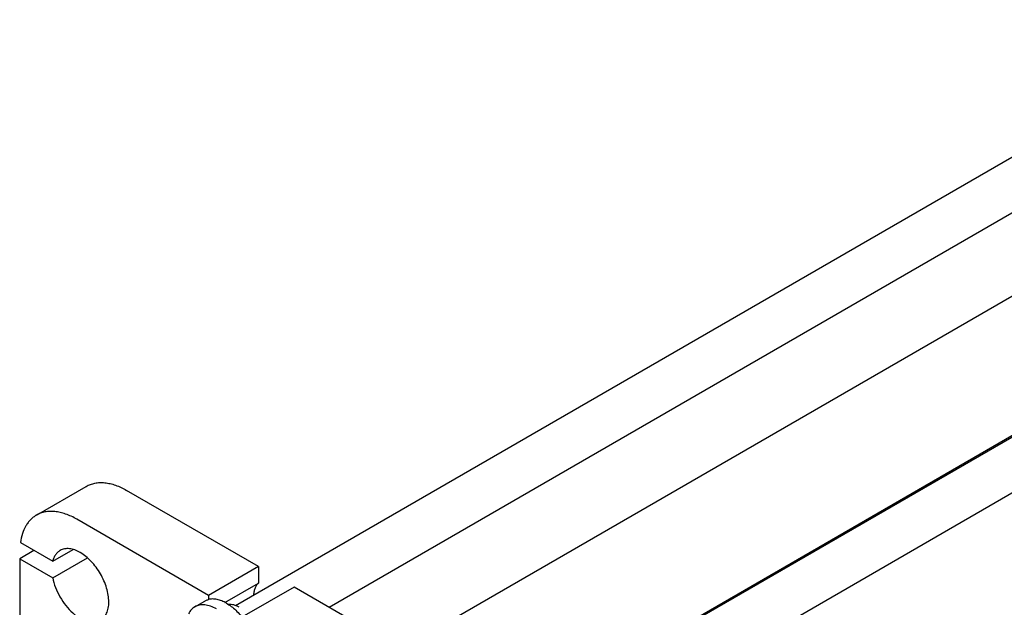
# Model space of a CAD drawing. Units: millimetres. Extents: x 0 to 4200, y -3 to 2970.
# Drawn here: x 2867 to 3312, y 1507 to 1772 of the extents above; entities that cross this region are included whole.
import ezdxf

# ---------------------------------------------------------------- set-up
doc = ezdxf.new("R2010")
doc.units = ezdxf.units.MM
doc.header["$LTSCALE"] = 231
doc.layers.get('0').update_dxf_attribs({"linetype": 'CONTINUOUS'})

msp = doc.modelspace()

# ---------------------------------------------------------------- linework, layer by layer
at = {"color": 7, "linetype": 'Continuous'}
for p, q in [((2964.617, 1507.732), (3422.26, 1771.95)), ((3006.894, 1506.922), (3426.431, 1749.14)), ((3458.981, 1730.288), (3039.495, 1488.1)), ((3074.007, 1444.577), (3531.65, 1708.796)), ((3116.284, 1443.767), (3535.821, 1685.985)), ((3483.72, 1681.617), (3082.26, 1449.836)), ((2874.819, 1548.464), (2897.34, 1561.466)), ((2975.061, 1525.3), (2915.54, 1559.664)), ((2952.54, 1512.298), (2893.019, 1546.661)), ((2867.571, 1536.09), (2882.166, 1527.664)), ((2873.715, 1532.544), (2867.28, 1528.828)), ((2867.28, 1528.828), (2867.28, 1464.365)), ((2867.28, 1528.828), (2882.166, 1520.234)), ((2882.166, 1527.664), (2891.408, 1533)), ((2882.166, 1520.234), (2897.843, 1529.285)), ((2975.061, 1525.3), (2952.54, 1512.298)), ((2975.061, 1525.3), (2975.061, 1517.861)), ((2959.931, 1509.126), (2975.061, 1517.861)), ((2991.148, 1516.013), (2968.626, 1503.01)), ((3084.451, 1462.145), (2991.148, 1516.013)), ((2952.54, 1512.298), (2952.54, 1510.435)), ((2946.296, 1507.137), (2950.8, 1509.737))]:
    msp.add_line(p, q, dxfattribs=at)
for points, knots in [([(2897.34, 1561.466), (2897.937, 1561.811), (2899.204, 1562.404), (2901.254, 1562.971), (2903.44, 1563.215), (2905.737, 1563.135), (2908.125, 1562.735), (2911.489, 1561.754), (2913.942, 1560.586), (2915.54, 1559.664)], [0, 0, 0, 0, 0.1080481, 0.218133, 0.3321078, 0.4515045, 0.5774648, 0.7107301, 1, 1, 1, 1]), ([(2874.819, 1548.464), (2874.337, 1548.186), (2873.404, 1547.558), (2872.135, 1546.424), (2870.999, 1545.103), (2869.647, 1543.068), (2868.341, 1540.065), (2867.766, 1537.462), (2867.571, 1536.09)], [0, 0, 0, 0, 0.1125791, 0.2265556, 0.3432423, 0.4637988, 0.719783, 1, 1, 1, 1]), ([(2893.019, 1546.661), (2891.421, 1547.584), (2888.968, 1548.751), (2885.604, 1549.732), (2883.216, 1550.133), (2880.918, 1550.212), (2878.733, 1549.969), (2876.682, 1549.402), (2875.415, 1548.808), (2874.819, 1548.464)], [0, 0, 0, 0, 0.2892699, 0.4225352, 0.5484955, 0.6678922, 0.781867, 0.8919519, 1, 1, 1, 1]), ([(2903.727, 1500.993), (2904.026, 1501.165), (2904.599, 1501.566), (2905.628, 1502.578), (2906.648, 1504.24), (2907.357, 1506.649), (2907.578, 1509.421), (2907.31, 1512.458), (2906.568, 1515.653), (2905.378, 1518.887), (2903.785, 1522.042), (2901.849, 1524.999), (2899.643, 1527.646), (2897.248, 1529.887), (2894.751, 1531.637), (2892.24, 1532.832), (2889.799, 1533.422), (2887.851, 1533.371), (2886.459, 1532.985), (2885.826, 1532.689), (2885.527, 1532.516)], [0, 0, 0, 0, 0.0225457, 0.0455164, 0.0940838, 0.1480812, 0.2084415, 0.2750069, 0.3468303, 0.4224314, 0.5000001, 0.5775689, 0.6531699, 0.7249933, 0.7915587, 0.8519189, 0.9059162, 0.9544836, 0.9774543, 1, 1, 1, 1]), ([(2885.527, 1532.516), (2885.122, 1532.282), (2884.35, 1531.707), (2883.394, 1530.582), (2882.645, 1529.215), (2882.304, 1528.199), (2882.166, 1527.664)], [0, 0, 0, 0, 0.2319887, 0.4718802, 0.7263269, 1, 1, 1, 1]), ([(2882.166, 1520.234), (2882.459, 1518.755), (2883.345, 1515.778), (2885.364, 1511.549), (2887.991, 1507.66), (2890.597, 1504.858), (2892.845, 1503.024), (2894.528, 1501.91), (2896.214, 1501.049), (2897.877, 1500.456), (2899.489, 1500.142), (2901.025, 1500.117), (2902.456, 1500.385), (2903.327, 1500.762), (2903.727, 1500.993)], [0, 0, 0, 0, 0.1399404, 0.2866508, 0.4335371, 0.57398, 0.6400233, 0.7024786, 0.7609791, 0.8153809, 0.8658209, 0.9127762, 0.9571008, 1, 1, 1, 1]), ([(2975.061, 1517.861), (2974.727, 1517.571), (2974.113, 1516.876), (2973.438, 1515.603), (2972.993, 1514.109), (2972.861, 1513.036), (2972.829, 1512.475)], [0, 0, 0, 0, 0.2220751, 0.4595445, 0.7179752, 1, 1, 1, 1]), ([(2946.296, 1507.137), (2945.997, 1506.964), (2945.422, 1506.567), (2944.38, 1505.578), (2943.772, 1504.654), (2943.444, 1503.994)], [0, 0, 0, 0, 0.2408737, 0.4857011, 1, 1, 1, 1]), ([(2956.079, 1506.168), (2955.22, 1506.664), (2953.513, 1507.476), (2951.266, 1508.018), (2949.575, 1508.077), (2948.4, 1507.946), (2947.298, 1507.641), (2946.617, 1507.322), (2946.296, 1507.137)], [0, 0, 0, 0, 0.2893997, 0.5482926, 0.6677429, 0.7817689, 0.8919034, 1, 1, 1, 1]), ([(2950.8, 1509.737), (2950.935, 1509.815), (2951.488, 1510.108), (2952.083, 1510.322), (2952.54, 1510.435)], [0, 0, 0, 0, 0.2482253, 1, 1, 1, 1]), ([(2960.583, 1508.768), (2959.896, 1509.165), (2958.529, 1509.842), (2956.434, 1510.496), (2954.426, 1510.727), (2953.138, 1510.583), (2952.54, 1510.435)], [0, 0, 0, 0, 0.2830061, 0.5424739, 0.7799895, 1, 1, 1, 1]), ([(2960.583, 1508.768), (2961.325, 1508.34), (2962.797, 1507.349), (2965.624, 1504.927), (2967.496, 1502.733), (2968.626, 1501.147)], [0, 0, 0, 0, 0.2304108, 0.4760514, 1, 1, 1, 1]), ([(2966.374, 1506.911), (2965.97, 1507.144), (2965.163, 1507.551), (2963.929, 1507.98), (2962.735, 1508.194), (2961.955, 1508.19), (2961.584, 1508.148)], [0, 0, 0, 0, 0.2788928, 0.5377024, 0.7772179, 1, 1, 1, 1])]:
    msp.add_open_spline(points, degree=3, knots=knots, dxfattribs=at)

doc.saveas('drawing.dxf')
